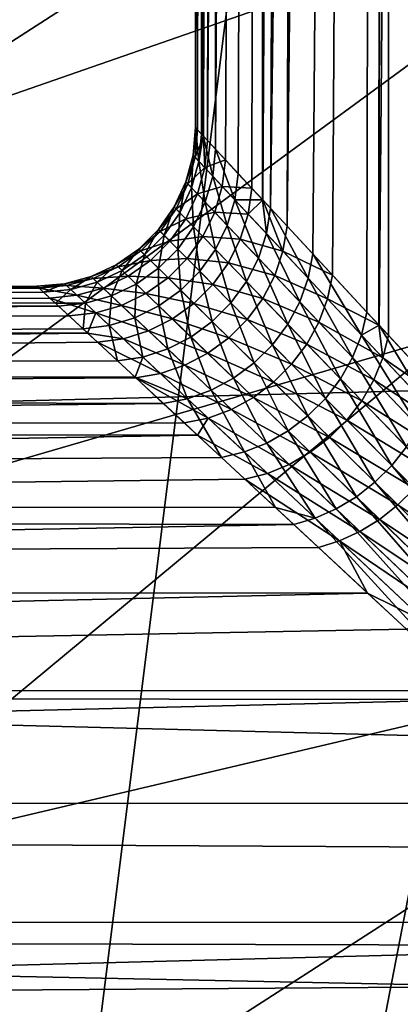
# Model space of a CAD drawing. Extents: x -135 to 135, y -147 to 35.
# Drawn here: x -107 to -106, y 4 to 7 of the extents above; entities that cross this region are included whole.
import ezdxf

# ---------------------------------------------------------------- set-up
doc = ezdxf.new("R2010")
doc.units = 0
for name, color, linetype in [('L10', 7, 'CONTINUOUS'), ('L2', 7, 'CONTINUOUS'), ('L4', 7, 'CONTINUOUS')]:
    doc.layers.add(name, color=color, linetype=linetype)

msp = doc.modelspace()

# ---------------------------------------------------------------- linework, layer by layer
at = {"layer": 'L10', "color": 7}
for points in [[(-127.5, 0, 9), (-97.87767, 27.41798, 9), (-100.7081, 27.49088, 9)], [(-100.7081, 27.49088, 9), (-103.531, 27.27237, 9), (-127.5, 0, 9)], [(-127.5, 0, 9), (-95.06978, 27.05444, 9), (-97.87767, 27.41798, 9)], [(-127.5, 0, 9), (-103.531, 27.27237, 9), (-109.0349, 25.97345, 9)], [(-89.63998, 25.47391, 9), (-95.06978, 27.05444, 9), (-127.5, 0, 9)], [(-127.5, 0, 9), (-87.07564, 24.27367, 9), (-89.63998, 25.47391, 9)], [(-127.5, 0, 9), (-84.6483, 22.81612, 9), (-87.07564, 24.27367, 9)], [(-80.30581, 19.19346, 9), (-84.6483, 22.81612, 9), (-127.5, 0, 9)], [(-127.5, 0, 9), (-78.4367, 17.06676, 9), (-80.30581, 19.19346, 9)], [(-127.5, 0, 9), (-76.79617, 14.75915, 9), (-78.4367, 17.06676, 9)], [(-75.4016, 12.29508, 9), (-76.79617, 14.75915, 9), (-127.5, 0, 9)], [(-75.4016, 12.29508, 9), (-127.5, 0, 9), (-74.26779, 9.700682, 9)], [(-74.26779, 9.700682, 9), (-127.5, 0, 9), (-72.53646, 1.415666, 9)], [(-126.1975, 8.363158), (-74.26779, 9.700682), (-73.40674, 7.003456)], [(-126.1975, 8.363158), (-73.40674, 7.003456), (-126.9185, 5.625182)], [(-126.9185, 5.625182), (-73.40674, 7.003456), (-72.82759, 4.231991)], [(-126.9185, 5.625182), (-72.82759, 4.231991), (-127.3542, 2.827578)]]:
    msp.add_3dface(points, dxfattribs=at)
at = {"layer": 'L2', "color": 254}
for points in [[(-106.4533, 34.25, 63.70075), (-106.4929, 6.992383, 63.94686), (-106.5, 34.25, 64.25)], [(-106.5, 34.25, 64.25), (-106.4929, 6.992383, 63.94686), (-106.4993, 6.999197, 64.34843)], [(-106.5, 34.25, 64.25), (-106.4993, 6.999197, 64.34843), (-106.4533, 34.25, 64.79925)], [(-106.4533, 34.25, 64.79925), (-106.4993, 6.999197, 64.34843), (-106.4806, 6.9791, 64.75191)], [(-106.4533, 34.25, 63.70075), (-106.4736, 6.971624, 63.69899), (-106.4929, 6.992383, 63.94686)], [(-106.4533, 34.25, 64.79925), (-106.4806, 6.9791, 64.75191), (-106.4752, 6.973316, 64.80109)], [(-106.4533, 34.25, 64.79925), (-106.4752, 6.973316, 64.80109), (-106.4065, 34.25, 65.34851)], [(-106.4065, 34.25, 65.34851), (-106.4752, 6.973316, 64.80109), (-106.4361, 6.93124, 65.15882)], [(-106.4065, 34.25, 63.15149), (-106.4617, 6.958783, 63.54567), (-106.4736, 6.971624, 63.69899)], [(-106.4065, 34.25, 63.15149), (-106.4736, 6.971624, 63.69899), (-106.4533, 34.25, 63.70075)], [(-106.4051, 6.897815, 63.14342), (-106.4617, 6.958783, 63.54567), (-106.2676, 34.25, 62.61805)], [(-106.2676, 34.25, 62.61805), (-106.4617, 6.958783, 63.54567), (-106.4065, 34.25, 63.15149)], [(-106.4065, 34.25, 65.34851), (-106.4361, 6.93124, 65.15882), (-106.2676, 34.25, 65.88196)], [(-106.2676, 34.25, 65.88196), (-106.4361, 6.93124, 65.15882), (-106.3644, 6.854002, 65.57062)], [(-106.2676, 34.25, 62.61805), (-106.3219, 6.808187, 62.7388), (-106.4051, 6.897815, 63.14342)], [(-106.2676, 34.25, 65.88196), (-106.3644, 6.854002, 65.57062), (-106.2877, 6.771395, 65.88724)], [(-106.2676, 34.25, 62.61805), (-106.2874, 6.771078, 62.61292), (-106.3219, 6.808187, 62.7388)], [(-106.2676, 34.25, 65.88196), (-106.2877, 6.771395, 65.88724), (-106.1287, 34.25, 66.41541)], [(-106.1287, 34.25, 66.41541), (-106.2877, 6.771395, 65.88724), (-106.2632, 6.744954, 65.98859)], [(-106.1287, 34.25, 62.08459), (-106.2102, 6.68789, 62.33072), (-106.2874, 6.771078, 62.61292)], [(-106.1287, 34.25, 62.08459), (-106.2874, 6.771078, 62.61292), (-106.2676, 34.25, 62.61805)], [(-106.1287, 34.25, 66.41541), (-106.2632, 6.744954, 65.98859), (-105.9017, 34.25, 66.91771)], [(-105.9017, 34.25, 66.91771), (-106.2632, 6.744954, 65.98859), (-106.1293, 6.600786, 66.41372)], [(-105.9017, 34.25, 61.58229), (-106.2102, 6.68789, 62.33072), (-106.1287, 34.25, 62.08459)], [(-105.9017, 34.25, 61.58229), (-106.0674, 6.534166, 61.91844), (-106.2102, 6.68789, 62.33072)], [(-106.1293, 6.600786, 66.41372), (-105.9589, 6.417246, 66.84651), (-105.9017, 34.25, 66.91771)], [(-105.9017, 34.25, 61.58229), (-105.9209, 6.376368, 61.57352), (-106.0674, 6.534166, 61.91844)], [(-105.9017, 34.25, 66.91771), (-105.9589, 6.417246, 66.84651), (-105.9205, 6.375956, 66.92618)], [(-105.8904, 6.343491, 61.50166), (-105.9209, 6.376368, 61.57352), (-105.9017, 34.25, 61.58229)], [(-105.9017, 34.25, 66.91771), (-105.9205, 6.375956, 66.92618), (-105.6746, 34.25, 67.42002)], [(-105.6746, 34.25, 67.42002), (-105.9205, 6.375956, 66.92618), (-105.747, 6.189114, 67.28671)], [(-105.6746, 34.25, 61.07998), (-105.4167, 5.833364, 60.65703), (-105.9017, 34.25, 61.58229)], [(-105.9017, 34.25, 61.58229), (-105.4167, 5.833364, 60.65703), (-105.675, 6.111569, 61.08076)], [(-105.9017, 34.25, 61.58229), (-105.675, 6.111569, 61.08076), (-105.8904, 6.343491, 61.50166)], [(-106.4886, 6.892859, 64.74585), (-106.4993, 6.999197, 64.34843), (-106.5069, 6.912396, 64.34723)], [(-106.5069, 6.912396, 64.34723), (-106.4993, 6.999197, 64.34843), (-106.4929, 6.992383, 63.94686)], [(-106.5069, 6.912396, 64.34723), (-106.4929, 6.992383, 63.94686), (-106.5007, 6.905772, 63.95054)], [(-106.5007, 6.905772, 63.95054), (-106.4929, 6.992383, 63.94686), (-106.4736, 6.971624, 63.69899)], [(-106.4886, 6.892859, 64.74585), (-106.4806, 6.9791, 64.75191), (-106.4993, 6.999197, 64.34843)], [(-106.5007, 6.905772, 63.95054), (-106.4736, 6.971624, 63.69899), (-106.4702, 6.873103, 63.55409)], [(-106.4752, 6.973316, 64.80109), (-106.4806, 6.9791, 64.75191), (-106.4886, 6.892859, 64.74585)], [(-106.4451, 6.846312, 65.1481), (-106.4752, 6.973316, 64.80109), (-106.4886, 6.892859, 64.74585)], [(-106.4451, 6.846312, 65.1481), (-106.4361, 6.93124, 65.15882), (-106.4752, 6.973316, 64.80109)], [(-106.4736, 6.971624, 63.69899), (-106.4617, 6.958783, 63.54567), (-106.4702, 6.873103, 63.55409)], [(-106.4702, 6.873103, 63.55409), (-106.4617, 6.958783, 63.54567), (-106.4051, 6.897815, 63.14342)], [(-106.3749, 6.771131, 65.55559), (-106.4361, 6.93124, 65.15882), (-106.4451, 6.846312, 65.1481)], [(-106.3749, 6.771131, 65.55559), (-106.3644, 6.854002, 65.57062), (-106.4361, 6.93124, 65.15882)], [(-106.5114, 6.809218, 64.74114), (-106.5069, 6.912396, 64.34723), (-106.5294, 6.828231, 64.3463)], [(-106.5294, 6.828231, 64.3463), (-106.5069, 6.912396, 64.34723), (-106.5007, 6.905772, 63.95054)], [(-106.5294, 6.828231, 64.3463), (-106.5007, 6.905772, 63.95054), (-106.5233, 6.821786, 63.9534)], [(-106.5233, 6.821786, 63.9534), (-106.5007, 6.905772, 63.95054), (-106.4702, 6.873103, 63.55409)], [(-106.5114, 6.809218, 64.74114), (-106.4886, 6.892859, 64.74585), (-106.5069, 6.912396, 64.34723)], [(-106.4702, 6.873103, 63.55409), (-106.4051, 6.897815, 63.14342), (-106.4148, 6.813786, 63.15627)], [(-106.4148, 6.813786, 63.15627), (-106.4051, 6.897815, 63.14342), (-106.3219, 6.808187, 62.7388)], [(-106.5233, 6.821786, 63.9534), (-106.4702, 6.873103, 63.55409), (-106.4932, 6.789988, 63.56063)], [(-106.4686, 6.763901, 65.13976), (-106.4886, 6.892859, 64.74585), (-106.5114, 6.809218, 64.74114)], [(-106.4932, 6.789988, 63.56063), (-106.4702, 6.873103, 63.55409), (-106.4148, 6.813786, 63.15627)], [(-106.4686, 6.763901, 65.13976), (-106.4451, 6.846312, 65.1481), (-106.4886, 6.892859, 64.74585)], [(-106.3992, 6.690647, 65.54393), (-106.4451, 6.846312, 65.1481), (-106.4686, 6.763901, 65.13976)], [(-106.3992, 6.690647, 65.54393), (-106.3749, 6.771131, 65.55559), (-106.4451, 6.846312, 65.1481)], [(-106.2877, 6.771395, 65.88724), (-106.3644, 6.854002, 65.57062), (-106.3749, 6.771131, 65.55559)], [(-106.5484, 6.730701, 64.73792), (-106.5294, 6.828231, 64.3463), (-106.5663, 6.749259, 64.34567)], [(-106.5663, 6.749259, 64.34567), (-106.5294, 6.828231, 64.3463), (-106.5233, 6.821786, 63.9534)], [(-106.5663, 6.749259, 64.34567), (-106.5233, 6.821786, 63.9534), (-106.5602, 6.742968, 63.95536)], [(-106.5602, 6.742968, 63.95536), (-106.5233, 6.821786, 63.9534), (-106.4932, 6.789988, 63.56063)], [(-106.5484, 6.730701, 64.73792), (-106.5114, 6.809218, 64.74114), (-106.5294, 6.828231, 64.3463)], [(-106.5057, 6.686448, 65.13407), (-106.5114, 6.809218, 64.74114), (-106.5484, 6.730701, 64.73792)], [(-106.5057, 6.686448, 65.13407), (-106.4686, 6.763901, 65.13976), (-106.5114, 6.809218, 64.74114)], [(-106.4932, 6.789988, 63.56063), (-106.4148, 6.813786, 63.15627), (-106.4385, 6.732217, 63.16625)], [(-106.4385, 6.732217, 63.16625), (-106.4148, 6.813786, 63.15627), (-106.3332, 6.726502, 62.75562)], [(-106.4148, 6.813786, 63.15627), (-106.3219, 6.808187, 62.7388), (-106.3332, 6.726502, 62.75562)], [(-106.3332, 6.726502, 62.75562), (-106.3219, 6.808187, 62.7388), (-106.2874, 6.771078, 62.61292)], [(-106.5602, 6.742968, 63.95536), (-106.4932, 6.789988, 63.56063), (-106.5302, 6.711925, 63.56511)], [(-106.5302, 6.711925, 63.56511), (-106.4932, 6.789988, 63.56063), (-106.4385, 6.732217, 63.16625)], [(-106.5602, 6.742968, 63.95536), (-106.6163, 6.677879, 64.34534), (-106.5663, 6.749259, 64.34567)], [(-106.5663, 6.749259, 64.34567), (-106.6163, 6.677879, 64.34534), (-106.5983, 6.659673, 64.73628)], [(-106.5602, 6.742968, 63.95536), (-106.6102, 6.671709, 63.95636), (-106.6163, 6.677879, 64.34534)], [(-106.5302, 6.711925, 63.56511), (-106.6102, 6.671709, 63.95636), (-106.5602, 6.742968, 63.95536)], [(-106.5663, 6.749259, 64.34567), (-106.5983, 6.659673, 64.73628), (-106.5484, 6.730701, 64.73792)], [(-106.4366, 6.614871, 65.53596), (-106.4686, 6.763901, 65.13976), (-106.5057, 6.686448, 65.13407)], [(-106.4366, 6.614871, 65.53596), (-106.3992, 6.690647, 65.54393), (-106.4686, 6.763901, 65.13976)], [(-106.301, 6.586995, 65.95523), (-106.3749, 6.771131, 65.55559), (-106.3992, 6.690647, 65.54393)], [(-106.2756, 6.664866, 65.96979), (-106.2877, 6.771395, 65.88724), (-106.3749, 6.771131, 65.55559)], [(-106.301, 6.586995, 65.95523), (-106.2756, 6.664866, 65.96979), (-106.3749, 6.771131, 65.55559)], [(-106.3332, 6.726502, 62.75562), (-106.2874, 6.771078, 62.61292), (-106.2235, 6.609204, 62.35092)], [(-106.2756, 6.664866, 65.96979), (-106.2632, 6.744954, 65.98859), (-106.2877, 6.771395, 65.88724)], [(-106.2874, 6.771078, 62.61292), (-106.2102, 6.68789, 62.33072), (-106.2235, 6.609204, 62.35092)], [(-106.144, 6.524176, 66.39186), (-106.2632, 6.744954, 65.98859), (-106.2756, 6.664866, 65.96979)], [(-106.144, 6.524176, 66.39186), (-106.1293, 6.600786, 66.41372), (-106.2632, 6.744954, 65.98859)], [(-106.5302, 6.711925, 63.56511), (-106.5801, 6.641252, 63.56738), (-106.6102, 6.671709, 63.95636)], [(-106.5484, 6.730701, 64.73792), (-106.5983, 6.659673, 64.73628), (-106.5554, 6.61625, 65.13118)], [(-106.4758, 6.655497, 63.17307), (-106.5801, 6.641252, 63.56738), (-106.5302, 6.711925, 63.56511)], [(-106.5484, 6.730701, 64.73792), (-106.5554, 6.61625, 65.13118), (-106.5057, 6.686448, 65.13407)], [(-106.5302, 6.711925, 63.56511), (-106.4385, 6.732217, 63.16625), (-106.4758, 6.655497, 63.17307)], [(-106.4758, 6.655497, 63.17307), (-106.4385, 6.732217, 63.16625), (-106.358, 6.647131, 62.76868)], [(-106.4385, 6.732217, 63.16625), (-106.3332, 6.726502, 62.75562), (-106.358, 6.647131, 62.76868)], [(-106.358, 6.647131, 62.76868), (-106.3332, 6.726502, 62.75562), (-106.2235, 6.609204, 62.35092)], [(-106.5057, 6.686448, 65.13407), (-106.5554, 6.61625, 65.13118), (-106.486, 6.545984, 65.53192)], [(-106.5057, 6.686448, 65.13407), (-106.486, 6.545984, 65.53192), (-106.4366, 6.614871, 65.53596)], [(-106.3386, 6.513496, 65.94529), (-106.3992, 6.690647, 65.54393), (-106.4366, 6.614871, 65.53596)], [(-106.3386, 6.513496, 65.94529), (-106.301, 6.586995, 65.95523), (-106.3992, 6.690647, 65.54393)], [(-106.2235, 6.609204, 62.35092), (-106.2102, 6.68789, 62.33072), (-106.0674, 6.534166, 61.91844)], [(-106.6597, 6.598278, 64.73628), (-106.6163, 6.677879, 64.34534), (-106.6779, 6.61626, 64.34534)], [(-106.6779, 6.61626, 64.34534), (-106.6163, 6.677879, 64.34534), (-106.6102, 6.671709, 63.95636)], [(-106.6779, 6.61626, 64.34534), (-106.6102, 6.671709, 63.95636), (-106.6717, 6.610165, 63.95636)], [(-106.6717, 6.610165, 63.95636), (-106.6102, 6.671709, 63.95636), (-106.5801, 6.641252, 63.56738)], [(-106.6597, 6.598278, 64.73628), (-106.5983, 6.659673, 64.73628), (-106.6163, 6.677879, 64.34534)], [(-106.6163, 6.555387, 65.13118), (-106.5983, 6.659673, 64.73628), (-106.6597, 6.598278, 64.73628)], [(-106.6163, 6.555387, 65.13118), (-106.5554, 6.61625, 65.13118), (-106.5983, 6.659673, 64.73628)], [(-106.4758, 6.655497, 63.17307), (-106.5254, 6.58587, 63.17654), (-106.5801, 6.641252, 63.56738)], [(-106.3955, 6.572324, 62.77759), (-106.5254, 6.58587, 63.17654), (-106.4758, 6.655497, 63.17307)], [(-106.4758, 6.655497, 63.17307), (-106.358, 6.647131, 62.76868), (-106.3955, 6.572324, 62.77759)], [(-106.1706, 6.449577, 66.37494), (-106.2756, 6.664866, 65.96979), (-106.301, 6.586995, 65.95523)], [(-106.1706, 6.449577, 66.37494), (-106.144, 6.524176, 66.39186), (-106.2756, 6.664866, 65.96979)], [(-106.6717, 6.610165, 63.95636), (-106.5801, 6.641252, 63.56738), (-106.6412, 6.580082, 63.56738)], [(-106.6412, 6.580082, 63.56738), (-106.5801, 6.641252, 63.56738), (-106.5254, 6.58587, 63.17654)], [(-106.3955, 6.572324, 62.77759), (-106.358, 6.647131, 62.76868), (-106.2494, 6.532652, 62.36657)], [(-106.358, 6.647131, 62.76868), (-106.2235, 6.609204, 62.35092), (-106.2494, 6.532652, 62.36657)], [(-106.7307, 6.548367, 64.73792), (-106.6779, 6.61626, 64.34534), (-106.7493, 6.566273, 64.34567)], [(-106.7493, 6.566273, 64.34567), (-106.6779, 6.61626, 64.34534), (-106.6717, 6.610165, 63.95636)], [(-106.7493, 6.566273, 64.34567), (-106.6717, 6.610165, 63.95636), (-106.743, 6.560203, 63.95536)], [(-106.743, 6.560203, 63.95536), (-106.6717, 6.610165, 63.95636), (-106.6412, 6.580082, 63.56738)], [(-106.7307, 6.548367, 64.73792), (-106.6597, 6.598278, 64.73628), (-106.6779, 6.61626, 64.34534)], [(-106.6865, 6.505662, 65.13407), (-106.6597, 6.598278, 64.73628), (-106.7307, 6.548367, 64.73792)], [(-106.6865, 6.505662, 65.13407), (-106.6163, 6.555387, 65.13118), (-106.6597, 6.598278, 64.73628)], [(-106.6412, 6.580082, 63.56738), (-106.5254, 6.58587, 63.17654), (-106.5859, 6.525376, 63.17654)], [(-106.546, 6.485971, 65.53192), (-106.5554, 6.61625, 65.13118), (-106.6163, 6.555387, 65.13118)], [(-106.5859, 6.525376, 63.17654), (-106.5254, 6.58587, 63.17654), (-106.4447, 6.504199, 62.78211)], [(-106.546, 6.485971, 65.53192), (-106.486, 6.545984, 65.53192), (-106.5554, 6.61625, 65.13118)], [(-106.3955, 6.572324, 62.77759), (-106.4447, 6.504199, 62.78211), (-106.5254, 6.58587, 63.17654)], [(-106.4366, 6.614871, 65.53596), (-106.486, 6.545984, 65.53192), (-106.3876, 6.446405, 65.94025)], [(-106.4366, 6.614871, 65.53596), (-106.3876, 6.446405, 65.94025), (-106.3386, 6.513496, 65.94529)], [(-106.2086, 6.378948, 66.3634), (-106.301, 6.586995, 65.95523), (-106.3386, 6.513496, 65.94529)], [(-106.2086, 6.378948, 66.3634), (-106.1706, 6.449577, 66.37494), (-106.301, 6.586995, 65.95523)], [(-106.2494, 6.532652, 62.36657), (-106.2235, 6.609204, 62.35092), (-106.0831, 6.459093, 61.94128)], [(-106.2235, 6.609204, 62.35092), (-106.0674, 6.534166, 61.91844), (-106.0831, 6.459093, 61.94128)], [(-105.9761, 6.344771, 66.82242), (-106.1293, 6.600786, 66.41372), (-106.144, 6.524176, 66.39186)], [(-105.9761, 6.344771, 66.82242), (-105.9589, 6.417246, 66.84651), (-106.1293, 6.600786, 66.41372)], [(-106.743, 6.560203, 63.95536), (-106.8282, 6.529436, 64.3463), (-106.7493, 6.566273, 64.34567)], [(-106.7493, 6.566273, 64.34567), (-106.8282, 6.529436, 64.3463), (-106.8092, 6.511444, 64.74114)], [(-106.743, 6.560203, 63.95536), (-106.8218, 6.523337, 63.9534), (-106.8282, 6.529436, 64.3463)], [(-106.7119, 6.530249, 63.56511), (-106.8218, 6.523337, 63.9534), (-106.743, 6.560203, 63.95536)], [(-106.7493, 6.566273, 64.34567), (-106.8092, 6.511444, 64.74114), (-106.7307, 6.548367, 64.73792)], [(-106.743, 6.560203, 63.95536), (-106.6412, 6.580082, 63.56738), (-106.7119, 6.530249, 63.56511)], [(-106.7119, 6.530249, 63.56511), (-106.6412, 6.580082, 63.56738), (-106.5859, 6.525376, 63.17654)], [(-106.6149, 6.436563, 65.53596), (-106.6163, 6.555387, 65.13118), (-106.6865, 6.505662, 65.13407)], [(-106.6149, 6.436563, 65.53596), (-106.546, 6.485971, 65.53192), (-106.6163, 6.555387, 65.13118)], [(-106.2872, 6.460308, 62.37724), (-106.4447, 6.504199, 62.78211), (-106.3955, 6.572324, 62.77759)], [(-106.3955, 6.572324, 62.77759), (-106.2494, 6.532652, 62.36657), (-106.2872, 6.460308, 62.37724)], [(-106.8929, 6.488624, 64.74585), (-106.8282, 6.529436, 64.3463), (-106.9124, 6.506868, 64.34723)], [(-106.9124, 6.506868, 64.34723), (-106.8282, 6.529436, 64.3463), (-106.8218, 6.523337, 63.9534)], [(-106.8929, 6.488624, 64.74585), (-106.8092, 6.511444, 64.74114), (-106.8282, 6.529436, 64.3463)], [(-106.7119, 6.530249, 63.56511), (-106.79, 6.493243, 63.56063), (-106.8218, 6.523337, 63.9534)], [(-106.7307, 6.548367, 64.73792), (-106.8092, 6.511444, 64.74114), (-106.7639, 6.468549, 65.13976)], [(-106.6555, 6.475786, 63.17307), (-106.79, 6.493243, 63.56063), (-106.7119, 6.530249, 63.56511)], [(-106.7307, 6.548367, 64.73792), (-106.7639, 6.468549, 65.13976), (-106.6865, 6.505662, 65.13407)], [(-106.7119, 6.530249, 63.56511), (-106.5859, 6.525376, 63.17654), (-106.6555, 6.475786, 63.17307)], [(-106.6555, 6.475786, 63.17307), (-106.5859, 6.525376, 63.17654), (-106.5042, 6.444687, 62.78211)], [(-106.5859, 6.525376, 63.17654), (-106.4447, 6.504199, 62.78211), (-106.5042, 6.444687, 62.78211)], [(-106.4464, 6.38758, 65.94025), (-106.486, 6.545984, 65.53192), (-106.546, 6.485971, 65.53192)], [(-106.4464, 6.38758, 65.94025), (-106.3876, 6.446405, 65.94025), (-106.486, 6.545984, 65.53192)], [(-106.2872, 6.460308, 62.37724), (-106.2494, 6.532652, 62.36657), (-106.1103, 6.385943, 61.95894)], [(-106.2494, 6.532652, 62.36657), (-106.0831, 6.459093, 61.94128), (-106.1103, 6.385943, 61.95894)], [(-106.0041, 6.274073, 66.80381), (-106.144, 6.524176, 66.39186), (-106.1706, 6.449577, 66.37494)], [(-106.0041, 6.274073, 66.80381), (-105.9761, 6.344771, 66.82242), (-106.144, 6.524176, 66.39186)], [(-106.0831, 6.459093, 61.94128), (-106.0674, 6.534166, 61.91844), (-105.9209, 6.376368, 61.57352)], [(-106.9928, 6.493357, 63.97414), (-134.25, 6.494144, 63.97413), (-106.9992, 6.499255, 64.34843)], [(-106.9992, 6.499255, 64.34843), (-134.25, 6.494144, 63.97413), (-134.25, 6.447353, 65.07561)], [(-106.9992, 6.499255, 64.34843), (-134.25, 6.447353, 65.07561), (-106.9791, 6.480593, 64.75191)], [(-106.9928, 6.493357, 63.97414), (-134.25, 6.354109, 62.88058), (-134.25, 6.494144, 63.97413)], [(-106.9924, 6.492927, 63.94686), (-134.25, 6.354109, 62.88058), (-106.9928, 6.493357, 63.97414)], [(-134.25, 6.354109, 62.88058), (-106.9924, 6.492927, 63.94686), (-106.9588, 6.461727, 63.54567)], [(-106.9124, 6.506868, 64.34723), (-106.9928, 6.493357, 63.97414), (-106.9992, 6.499255, 64.34843)], [(-106.9124, 6.506868, 64.34723), (-106.9992, 6.499255, 64.34843), (-106.9791, 6.480593, 64.75191)], [(-106.9058, 6.500683, 63.95054), (-106.9928, 6.493357, 63.97414), (-106.9124, 6.506868, 64.34723)], [(-106.9058, 6.500683, 63.95054), (-106.9924, 6.492927, 63.94686), (-106.9928, 6.493357, 63.97414)], [(-106.8731, 6.470173, 63.55409), (-106.9924, 6.492927, 63.94686), (-106.9058, 6.500683, 63.95054)], [(-106.8731, 6.470173, 63.55409), (-106.9588, 6.461727, 63.54567), (-106.9924, 6.492927, 63.94686)], [(-106.9124, 6.506868, 64.34723), (-106.9791, 6.480593, 64.75191), (-106.8929, 6.488624, 64.74585)], [(-106.9124, 6.506868, 64.34723), (-106.8218, 6.523337, 63.9534), (-106.9058, 6.500683, 63.95054)], [(-106.9058, 6.500683, 63.95054), (-106.8218, 6.523337, 63.9534), (-106.79, 6.493243, 63.56063)], [(-106.9058, 6.500683, 63.95054), (-106.79, 6.493243, 63.56063), (-106.8731, 6.470173, 63.55409)], [(-106.8463, 6.445148, 65.1481), (-106.8092, 6.511444, 64.74114), (-106.8929, 6.488624, 64.74585)], [(-106.8731, 6.470173, 63.55409), (-106.79, 6.493243, 63.56063), (-106.7322, 6.438551, 63.16625)], [(-106.8463, 6.445148, 65.1481), (-106.7639, 6.468549, 65.13976), (-106.8092, 6.511444, 64.74114)], [(-106.6555, 6.475786, 63.17307), (-106.7322, 6.438551, 63.16625), (-106.79, 6.493243, 63.56063)], [(-106.6865, 6.505662, 65.13407), (-106.7639, 6.468549, 65.13976), (-106.6906, 6.399181, 65.54393)], [(-106.6865, 6.505662, 65.13407), (-106.6906, 6.399181, 65.54393), (-106.6149, 6.436563, 65.53596)], [(-106.5042, 6.444687, 62.78211), (-106.4447, 6.504199, 62.78211), (-106.3359, 6.394133, 62.38265)], [(-106.2872, 6.460308, 62.37724), (-106.3359, 6.394133, 62.38265), (-106.4447, 6.504199, 62.78211)], [(-106.3386, 6.513496, 65.94529), (-106.3876, 6.446405, 65.94025), (-106.2569, 6.314142, 66.35756)], [(-106.3386, 6.513496, 65.94529), (-106.2569, 6.314142, 66.35756), (-106.2086, 6.378948, 66.3634)], [(-134.25, 6.447353, 65.07561), (-106.9411, 6.445264, 65.07539), (-106.9791, 6.480593, 64.75191)], [(-106.9588, 6.461727, 63.54567), (-106.8978, 6.405113, 63.14342), (-134.25, 6.354109, 62.88058)], [(-106.8929, 6.488624, 64.74585), (-106.9791, 6.480593, 64.75191), (-106.9411, 6.445264, 65.07539)], [(-106.8138, 6.414761, 63.15627), (-106.9588, 6.461727, 63.54567), (-106.8731, 6.470173, 63.55409)], [(-106.8138, 6.414761, 63.15627), (-106.8978, 6.405113, 63.14342), (-106.9588, 6.461727, 63.54567)], [(-106.8929, 6.488624, 64.74585), (-106.9411, 6.445264, 65.07539), (-106.8463, 6.445148, 65.1481)], [(-106.8731, 6.470173, 63.55409), (-106.7322, 6.438551, 63.16625), (-106.8138, 6.414761, 63.15627)], [(-106.7711, 6.374904, 65.55559), (-106.7639, 6.468549, 65.13976), (-106.8463, 6.445148, 65.1481)], [(-106.7711, 6.374904, 65.55559), (-106.6906, 6.399181, 65.54393), (-106.7639, 6.468549, 65.13976)], [(-106.5723, 6.395475, 62.77759), (-106.7322, 6.438551, 63.16625), (-106.6555, 6.475786, 63.17307)], [(-106.6555, 6.475786, 63.17307), (-106.5042, 6.444687, 62.78211), (-106.5723, 6.395475, 62.77759)], [(-106.5135, 6.338647, 65.94529), (-106.546, 6.485971, 65.53192), (-106.6149, 6.436563, 65.53596)], [(-106.5135, 6.338647, 65.94529), (-106.4464, 6.38758, 65.94025), (-106.546, 6.485971, 65.53192)], [(-134.25, 6.215084, 66.15335), (-106.9312, 6.436151, 65.15882), (-134.25, 6.447353, 65.07561)], [(-134.25, 6.447353, 65.07561), (-106.9312, 6.436151, 65.15882), (-106.9411, 6.445264, 65.07539)], [(-134.25, 6.215084, 66.15335), (-106.854, 6.36443, 65.57062), (-106.9312, 6.436151, 65.15882)], [(-106.8463, 6.445148, 65.1481), (-106.9411, 6.445264, 65.07539), (-106.9312, 6.436151, 65.15882)], [(-106.8463, 6.445148, 65.1481), (-106.9312, 6.436151, 65.15882), (-106.854, 6.36443, 65.57062)], [(-106.8463, 6.445148, 65.1481), (-106.854, 6.36443, 65.57062), (-106.7711, 6.374904, 65.55559)], [(-106.8138, 6.414761, 63.15627), (-106.7322, 6.438551, 63.16625), (-106.6471, 6.357955, 62.76868)], [(-106.5723, 6.395475, 62.77759), (-106.6471, 6.357955, 62.76868), (-106.7322, 6.438551, 63.16625)], [(-106.6149, 6.436563, 65.53596), (-106.6906, 6.399181, 65.54393), (-106.587, 6.300963, 65.95523)], [(-106.6149, 6.436563, 65.53596), (-106.587, 6.300963, 65.95523), (-106.5135, 6.338647, 65.94529)], [(-106.5723, 6.395475, 62.77759), (-106.5042, 6.444687, 62.78211), (-106.3941, 6.335922, 62.38265)], [(-106.5042, 6.444687, 62.78211), (-106.3359, 6.394133, 62.38265), (-106.3941, 6.335922, 62.38265)], [(-106.3141, 6.25686, 66.35756), (-106.3876, 6.446405, 65.94025), (-106.4464, 6.38758, 65.94025)], [(-106.3141, 6.25686, 66.35756), (-106.2569, 6.314142, 66.35756), (-106.3876, 6.446405, 65.94025)], [(-106.1483, 6.316588, 61.97098), (-106.3359, 6.394133, 62.38265), (-106.2872, 6.460308, 62.37724)], [(-106.2872, 6.460308, 62.37724), (-106.1103, 6.385943, 61.95894), (-106.1483, 6.316588, 61.97098)], [(-106.0422, 6.206885, 66.79115), (-106.1706, 6.449577, 66.37494), (-106.2086, 6.378948, 66.3634)], [(-106.0422, 6.206885, 66.79115), (-106.0041, 6.274073, 66.80381), (-106.1706, 6.449577, 66.37494)], [(-106.1103, 6.385943, 61.95894), (-106.0831, 6.459093, 61.94128), (-105.9085, 6.272595, 61.52631)], [(-106.0831, 6.459093, 61.94128), (-105.9209, 6.376368, 61.57352), (-105.9085, 6.272595, 61.52631)], [(-134.25, 6.354109, 62.88058), (-106.8978, 6.405113, 63.14342), (-106.8397, 6.351176, 62.88119)], [(-106.8138, 6.414761, 63.15627), (-106.8397, 6.351176, 62.88119), (-106.8978, 6.405113, 63.14342)], [(-106.7265, 6.333192, 62.75562), (-106.8397, 6.351176, 62.88119), (-106.8138, 6.414761, 63.15627)], [(-106.8138, 6.414761, 63.15627), (-106.6471, 6.357955, 62.76868), (-106.7265, 6.333192, 62.75562)], [(-105.9205, 6.375956, 66.92618), (-105.9589, 6.417246, 66.84651), (-105.9761, 6.344771, 66.82242)], [(-106.7711, 6.374904, 65.55559), (-106.854, 6.36443, 65.57062), (-106.745, 6.263172, 65.98859)], [(-106.6649, 6.27557, 65.96979), (-106.6906, 6.399181, 65.54393), (-106.7711, 6.374904, 65.55559)], [(-106.7711, 6.374904, 65.55559), (-106.745, 6.263172, 65.98859), (-106.6649, 6.27557, 65.96979)], [(-106.6649, 6.27557, 65.96979), (-106.587, 6.300963, 65.95523), (-106.6906, 6.399181, 65.54393)], [(-106.4603, 6.287252, 62.37724), (-106.6471, 6.357955, 62.76868), (-106.5723, 6.395475, 62.77759)], [(-106.5723, 6.395475, 62.77759), (-106.3941, 6.335922, 62.38265), (-106.4603, 6.287252, 62.37724)], [(-106.379, 6.208606, 66.3634), (-106.4464, 6.38758, 65.94025), (-106.5135, 6.338647, 65.94529)], [(-106.379, 6.208606, 66.3634), (-106.3141, 6.25686, 66.35756), (-106.4464, 6.38758, 65.94025)], [(-106.3941, 6.335922, 62.38265), (-106.3359, 6.394133, 62.38265), (-106.1962, 6.252806, 61.97707)], [(-106.1483, 6.316588, 61.97098), (-106.1962, 6.252806, 61.97707), (-106.3359, 6.394133, 62.38265)], [(-106.2086, 6.378948, 66.3634), (-106.2569, 6.314142, 66.35756), (-106.0895, 6.144853, 66.78474)], [(-106.2086, 6.378948, 66.3634), (-106.0895, 6.144853, 66.78474), (-106.0422, 6.206885, 66.79115)], [(-106.1483, 6.316588, 61.97098), (-106.1103, 6.385943, 61.95894), (-105.9369, 6.203389, 61.54532)], [(-106.1103, 6.385943, 61.95894), (-105.9085, 6.272595, 61.52631), (-105.9369, 6.203389, 61.54532)], [(-105.7668, 6.12138, 67.26135), (-105.9205, 6.375956, 66.92618), (-105.9761, 6.344771, 66.82242)], [(-105.8904, 6.343491, 61.50166), (-105.9085, 6.272595, 61.52631), (-105.9209, 6.376368, 61.57352)], [(-105.7668, 6.12138, 67.26135), (-105.747, 6.189114, 67.28671), (-105.9205, 6.375956, 66.92618)], [(-106.745, 6.263172, 65.98859), (-106.854, 6.36443, 65.57062), (-134.25, 6.215084, 66.15335)], [(-134.25, 6.354109, 62.88058), (-106.8397, 6.351176, 62.88119), (-134.25, 6.031279, 61.82643)], [(-134.25, 6.031279, 61.82643), (-106.8397, 6.351176, 62.88119), (-106.8082, 6.321888, 62.7388)], [(-106.7265, 6.333192, 62.75562), (-106.8082, 6.321888, 62.7388), (-106.8397, 6.351176, 62.88119)], [(-106.7265, 6.333192, 62.75562), (-106.6471, 6.357955, 62.76868), (-106.5326, 6.249442, 62.36657)], [(-106.4603, 6.287252, 62.37724), (-106.5326, 6.249442, 62.36657), (-106.6471, 6.357955, 62.76868)], [(-106.5135, 6.338647, 65.94529), (-106.587, 6.300963, 65.95523), (-106.4496, 6.170646, 66.37494)], [(-106.5135, 6.338647, 65.94529), (-106.4496, 6.170646, 66.37494), (-106.379, 6.208606, 66.3634)], [(-105.796, 6.055169, 67.24183), (-105.9761, 6.344771, 66.82242), (-106.0041, 6.274073, 66.80381)], [(-105.796, 6.055169, 67.24183), (-105.7668, 6.12138, 67.26135), (-105.9761, 6.344771, 66.82242)], [(-105.675, 6.111569, 61.08076), (-105.9085, 6.272595, 61.52631), (-105.8904, 6.343491, 61.50166)], [(-134.25, 6.031279, 61.82643), (-106.8082, 6.321888, 62.7388), (-106.6879, 6.210183, 62.33072)], [(-106.6092, 6.223518, 62.35092), (-106.8082, 6.321888, 62.7388), (-106.7265, 6.333192, 62.75562)], [(-106.6092, 6.223518, 62.35092), (-106.6879, 6.210183, 62.33072), (-106.8082, 6.321888, 62.7388)], [(-106.7265, 6.333192, 62.75562), (-106.5326, 6.249442, 62.36657), (-106.6092, 6.223518, 62.35092)], [(-106.4603, 6.287252, 62.37724), (-106.3941, 6.335922, 62.38265), (-106.2528, 6.196228, 61.97707)], [(-106.3941, 6.335922, 62.38265), (-106.1962, 6.252806, 61.97707), (-106.2528, 6.196228, 61.97707)], [(-106.1449, 6.089499, 66.78474), (-106.2569, 6.314142, 66.35756), (-106.3141, 6.25686, 66.35756)], [(-106.1449, 6.089499, 66.78474), (-106.0895, 6.144853, 66.78474), (-106.2569, 6.314142, 66.35756)], [(-105.975, 6.137523, 61.55826), (-106.1962, 6.252806, 61.97707), (-106.1483, 6.316588, 61.97098)], [(-106.1483, 6.316588, 61.97098), (-105.9369, 6.203389, 61.54532), (-105.975, 6.137523, 61.55826)], [(-106.6649, 6.27557, 65.96979), (-106.745, 6.263172, 65.98859), (-106.6894, 6.211631, 66.15226)], [(-106.6649, 6.27557, 65.96979), (-106.6894, 6.211631, 66.15226), (-106.5242, 6.143978, 66.39186)], [(-106.5242, 6.143978, 66.39186), (-106.587, 6.300963, 65.95523), (-106.6649, 6.27557, 65.96979)], [(-106.5242, 6.143978, 66.39186), (-106.4496, 6.170646, 66.37494), (-106.587, 6.300963, 65.95523)], [(-106.3166, 6.148304, 61.97098), (-106.5326, 6.249442, 62.36657), (-106.4603, 6.287252, 62.37724)], [(-106.4603, 6.287252, 62.37724), (-106.2528, 6.196228, 61.97707), (-106.3166, 6.148304, 61.97098)], [(-134.25, 6.215084, 66.15335), (-106.6894, 6.211631, 66.15226), (-106.745, 6.263172, 65.98859)], [(-106.6092, 6.223518, 62.35092), (-106.5326, 6.249442, 62.36657), (-106.3859, 6.110262, 61.95894)], [(-106.3166, 6.148304, 61.97098), (-106.3859, 6.110262, 61.95894), (-106.5326, 6.249442, 62.36657)], [(-106.2069, 6.042178, 66.79115), (-106.3141, 6.25686, 66.35756), (-106.379, 6.208606, 66.3634)], [(-106.2069, 6.042178, 66.79115), (-106.1449, 6.089499, 66.78474), (-106.3141, 6.25686, 66.35756)], [(-106.2528, 6.196228, 61.97707), (-106.1962, 6.252806, 61.97707), (-106.022, 6.076568, 61.56481)], [(-105.975, 6.137523, 61.55826), (-106.022, 6.076568, 61.56481), (-106.1962, 6.252806, 61.97707)], [(-105.8341, 5.99197, 67.22856), (-106.0041, 6.274073, 66.80381), (-106.0422, 6.206885, 66.79115)], [(-105.8341, 5.99197, 67.22856), (-105.796, 6.055169, 67.24183), (-106.0041, 6.274073, 66.80381)], [(-105.9369, 6.203389, 61.54532), (-105.9085, 6.272595, 61.52631), (-105.6955, 6.045358, 61.10629)], [(-105.675, 6.111569, 61.08076), (-105.6955, 6.045358, 61.10629), (-105.9085, 6.272595, 61.52631)], [(-106.6894, 6.211631, 66.15226), (-134.25, 6.215084, 66.15335), (-106.6008, 6.129301, 66.41372)], [(-106.6008, 6.129301, 66.41372), (-134.25, 6.215084, 66.15335), (-134.25, 5.804018, 67.17633)], [(-106.4591, 6.083075, 61.94128), (-106.6879, 6.210183, 62.33072), (-106.6092, 6.223518, 62.35092)], [(-106.6092, 6.223518, 62.35092), (-106.3859, 6.110262, 61.95894), (-106.4591, 6.083075, 61.94128)], [(-106.6879, 6.210183, 62.33072), (-106.5342, 6.067439, 61.91844), (-134.25, 6.031279, 61.82643)], [(-106.5242, 6.143978, 66.39186), (-106.6894, 6.211631, 66.15226), (-106.6008, 6.129301, 66.41372)], [(-106.4591, 6.083075, 61.94128), (-106.5342, 6.067439, 61.91844), (-106.6879, 6.210183, 62.33072)], [(-106.379, 6.208606, 66.3634), (-106.4496, 6.170646, 66.37494), (-106.2741, 6.004052, 66.80381)], [(-106.379, 6.208606, 66.3634), (-106.2741, 6.004052, 66.80381), (-106.2069, 6.042178, 66.79115)], [(-106.3166, 6.148304, 61.97098), (-106.2528, 6.196228, 61.97707), (-106.0766, 6.021976, 61.56481)], [(-106.2528, 6.196228, 61.97707), (-106.022, 6.076568, 61.56481), (-106.0766, 6.021976, 61.56481)], [(-106.0422, 6.206885, 66.79115), (-106.0895, 6.144853, 66.78474), (-105.8802, 5.933203, 67.22184)], [(-106.0422, 6.206885, 66.79115), (-105.8802, 5.933203, 67.22184), (-105.8341, 5.99197, 67.22856)], [(-105.975, 6.137523, 61.55826), (-105.9369, 6.203389, 61.54532), (-105.7251, 5.980591, 61.12594)], [(-105.9369, 6.203389, 61.54532), (-105.6955, 6.045358, 61.10629), (-105.7251, 5.980591, 61.12594)], [(-106.3448, 5.976054, 66.82242), (-106.4496, 6.170646, 66.37494), (-106.5242, 6.143978, 66.39186)], [(-106.3448, 5.976054, 66.82242), (-106.2741, 6.004052, 66.80381), (-106.4496, 6.170646, 66.37494)], [(-106.6008, 6.129301, 66.41372), (-134.25, 5.804018, 67.17633), (-106.4172, 5.958871, 66.84651)], [(-106.5242, 6.143978, 66.39186), (-106.6008, 6.129301, 66.41372), (-106.4172, 5.958871, 66.84651)], [(-106.5242, 6.143978, 66.39186), (-106.4172, 5.958871, 66.84651), (-106.3448, 5.976054, 66.82242)], [(-106.1375, 5.97505, 61.55826), (-106.3859, 6.110262, 61.95894), (-106.3166, 6.148304, 61.97098)], [(-106.3166, 6.148304, 61.97098), (-106.0766, 6.021976, 61.56481), (-106.1375, 5.97505, 61.55826)], [(-105.9332, 5.88019, 67.22184), (-106.0895, 6.144853, 66.78474), (-106.1449, 6.089499, 66.78474)], [(-105.9332, 5.88019, 67.22184), (-105.8802, 5.933203, 67.22184), (-106.0895, 6.144853, 66.78474)], [(-105.7631, 5.918683, 61.13928), (-106.022, 6.076568, 61.56481), (-105.975, 6.137523, 61.55826)], [(-105.975, 6.137523, 61.55826), (-105.7251, 5.980591, 61.12594), (-105.7631, 5.918683, 61.13928)], [(-106.4591, 6.083075, 61.94128), (-106.3859, 6.110262, 61.95894), (-106.2034, 5.936909, 61.54532)], [(-106.1375, 5.97505, 61.55826), (-106.2034, 5.936909, 61.54532), (-106.3859, 6.110262, 61.95894)], [(-105.992, 5.834123, 67.22856), (-106.1449, 6.089499, 66.78474), (-106.2069, 6.042178, 66.79115)], [(-105.992, 5.834123, 67.22856), (-105.9332, 5.88019, 67.22184), (-106.1449, 6.089499, 66.78474)], [(-134.25, 6.031279, 61.82643), (-106.5342, 6.067439, 61.91844), (-106.4926, 6.0288, 61.82748)], [(-106.4591, 6.083075, 61.94128), (-106.4926, 6.0288, 61.82748), (-106.5342, 6.067439, 61.91844)], [(-106.2726, 5.908461, 61.52631), (-106.4926, 6.0288, 61.82748), (-106.4591, 6.083075, 61.94128)], [(-106.4591, 6.083075, 61.94128), (-106.2034, 5.936909, 61.54532), (-106.2726, 5.908461, 61.52631)], [(-106.0766, 6.021976, 61.56481), (-106.022, 6.076568, 61.56481), (-105.8088, 5.860984, 61.14602)], [(-105.7631, 5.918683, 61.13928), (-105.8088, 5.860984, 61.14602), (-106.022, 6.076568, 61.56481)], [(-134.25, 6.031279, 61.82643), (-106.4926, 6.0288, 61.82748), (-134.25, 5.534939, 60.842)], [(-134.25, 5.534939, 60.842), (-106.4926, 6.0288, 61.82748), (-106.3435, 5.890385, 61.50166)], [(-106.2726, 5.908461, 61.52631), (-106.3435, 5.890385, 61.50166), (-106.4926, 6.0288, 61.82748)], [(-106.2069, 6.042178, 66.79115), (-106.2741, 6.004052, 66.80381), (-106.0552, 5.796036, 67.24183)], [(-106.2069, 6.042178, 66.79115), (-106.0552, 5.796036, 67.24183), (-105.992, 5.834123, 67.22856)], [(-106.1214, 5.766788, 67.26135), (-106.2741, 6.004052, 66.80381), (-106.3448, 5.976054, 66.82242)], [(-106.1214, 5.766788, 67.26135), (-106.0552, 5.796036, 67.24183), (-106.2741, 6.004052, 66.80381)], [(-106.1375, 5.97505, 61.55826), (-106.0766, 6.021976, 61.56481), (-105.861, 5.808754, 61.14602)], [(-106.0766, 6.021976, 61.56481), (-105.8088, 5.860984, 61.14602), (-105.861, 5.808754, 61.14602)], [(-106.3448, 5.976054, 66.82242), (-106.4172, 5.958871, 66.84651), (-106.2471, 5.800882, 67.17481)], [(-106.3448, 5.976054, 66.82242), (-106.2471, 5.800882, 67.17481), (-106.1214, 5.766788, 67.26135)], [(-105.9187, 5.763133, 61.13928), (-106.2034, 5.936909, 61.54532), (-106.1375, 5.97505, 61.55826)], [(-106.1375, 5.97505, 61.55826), (-105.861, 5.808754, 61.14602), (-105.9187, 5.763133, 61.13928)], [(-105.8341, 5.99197, 67.22856), (-105.8802, 5.933203, 67.22184), (-105.3289, 5.376082, 68.09432)], [(-134.25, 5.804018, 67.17633), (-106.2471, 5.800882, 67.17481), (-106.4172, 5.958871, 66.84651)], [(-106.2726, 5.908461, 61.52631), (-106.2034, 5.936909, 61.54532), (-105.9806, 5.725116, 61.12594)], [(-105.9187, 5.763133, 61.13928), (-105.9806, 5.725116, 61.12594), (-106.2034, 5.936909, 61.54532)], [(-106.0454, 5.695533, 61.10629), (-106.3435, 5.890385, 61.50166), (-106.2726, 5.908461, 61.52631)], [(-106.2726, 5.908461, 61.52631), (-105.9806, 5.725116, 61.12594), (-106.0454, 5.695533, 61.10629)], [(-105.3761, 5.328933, 68.09432), (-105.8802, 5.933203, 67.22184), (-105.9332, 5.88019, 67.22184)], [(-105.3761, 5.328933, 68.09432), (-105.3289, 5.376082, 68.09432), (-105.8802, 5.933203, 67.22184)], [(-134.25, 5.534939, 60.842), (-106.3435, 5.890385, 61.50166), (-106.1116, 5.675029, 61.08076)], [(-106.0454, 5.695533, 61.10629), (-106.1116, 5.675029, 61.08076), (-106.3435, 5.890385, 61.50166)], [(-105.4271, 5.286501, 68.10079), (-105.9332, 5.88019, 67.22184), (-105.992, 5.834123, 67.22856)], [(-105.4271, 5.286501, 68.10079), (-105.3761, 5.328933, 68.09432), (-105.9332, 5.88019, 67.22184)], [(-105.861, 5.808754, 61.14602), (-105.8088, 5.860984, 61.14602), (-105.5514, 5.600872, 60.72189)], [(-105.992, 5.834123, 67.22856), (-106.0552, 5.796036, 67.24183), (-105.4811, 5.24954, 68.1136)], [(-105.992, 5.834123, 67.22856), (-105.4811, 5.24954, 68.1136), (-105.4271, 5.286501, 68.10079)], [(-134.25, 5.225981, 68.11512), (-106.1891, 5.747034, 67.28671), (-134.25, 5.804018, 67.17633)], [(-134.25, 5.804018, 67.17633), (-106.1891, 5.747034, 67.28671), (-106.2471, 5.800882, 67.17481)], [(-106.1214, 5.766788, 67.26135), (-106.2471, 5.800882, 67.17481), (-106.1891, 5.747034, 67.28671)], [(-105.5371, 5.218707, 68.13253), (-106.0552, 5.796036, 67.24183), (-106.1214, 5.766788, 67.26135)], [(-105.5371, 5.218707, 68.13253), (-105.4811, 5.24954, 68.1136), (-106.0552, 5.796036, 67.24183)], [(-105.9187, 5.763133, 61.13928), (-105.861, 5.808754, 61.14602), (-105.6009, 5.551404, 60.72189)], [(-105.861, 5.808754, 61.14602), (-105.5514, 5.600872, 60.72189), (-105.6009, 5.551404, 60.72189)], [(-134.25, 5.225981, 68.11512), (-105.6244, 5.222653, 68.11298), (-106.1891, 5.747034, 67.28671)], [(-106.1214, 5.766788, 67.26135), (-106.1891, 5.747034, 67.28671), (-105.6244, 5.222653, 68.11298)], [(-106.1214, 5.766788, 67.26135), (-105.6244, 5.222653, 68.11298), (-105.5371, 5.218707, 68.13253)], [(-105.6549, 5.507456, 60.71521), (-105.9806, 5.725116, 61.12594), (-105.9187, 5.763133, 61.13928)], [(-105.9187, 5.763133, 61.13928), (-105.6009, 5.551404, 60.72189), (-105.6549, 5.507456, 60.71521)], [(-106.0454, 5.695533, 61.10629), (-105.9806, 5.725116, 61.12594), (-105.7124, 5.469888, 60.70198)], [(-105.6549, 5.507456, 60.71521), (-105.7124, 5.469888, 60.70198), (-105.9806, 5.725116, 61.12594)], [(-106.0454, 5.695533, 61.10629), (-105.9564, 5.530949, 60.84444), (-106.1116, 5.675029, 61.08076)], [(-106.0454, 5.695533, 61.10629), (-105.7124, 5.469888, 60.70198), (-105.7723, 5.439436, 60.68246)], [(-105.7723, 5.439436, 60.68246), (-105.9564, 5.530949, 60.84444), (-106.0454, 5.695533, 61.10629)], [(-106.1116, 5.675029, 61.08076), (-105.9564, 5.530949, 60.84444), (-134.25, 5.534939, 60.842)], [(-134.25, 5.534939, 60.842), (-105.9564, 5.530949, 60.84444), (-134.25, 4.87937, 59.95562)], [(-134.25, 4.87937, 59.95562), (-105.9564, 5.530949, 60.84444), (-105.8334, 5.416695, 60.65703)], [(-105.7723, 5.439436, 60.68246), (-105.8334, 5.416695, 60.65703), (-105.9564, 5.530949, 60.84444)], [(-134.25, 4.87937, 59.95562), (-105.8334, 5.416695, 60.65703), (-105.2417, 4.867323, 59.96529)], [(-134.25, 4.497603, 68.94272), (-105.5941, 5.19455, 68.15726), (-134.25, 5.225981, 68.11512)], [(-134.25, 5.225981, 68.11512), (-105.5941, 5.19455, 68.15726), (-105.6244, 5.222653, 68.11298)], [(-134.25, 4.497603, 68.94272), (-104.8365, 4.491067, 68.93672), (-105.5941, 5.19455, 68.15726)], [(-105.5152, 4.28933, 59.36619), (-134.25, 4.08343, 59.19277), (-134.25, 4.87937, 59.95562)], [(-105.5152, 4.28933, 59.36619), (-134.25, 4.87937, 59.95562), (-105.0898, 4.726254, 59.78766)], [(-105.0898, 4.726254, 59.78766), (-134.25, 4.87937, 59.95562), (-105.2417, 4.867323, 59.96529)], [(-134.25, 3.639836, 69.63531), (-104.7575, 4.417689, 69.01802), (-134.25, 4.497603, 68.94272)], [(-134.25, 4.497603, 68.94272), (-104.7575, 4.417689, 69.01802), (-104.8365, 4.491067, 68.93672)], [(-134.25, 3.639836, 69.63531), (-103.9061, 3.627128, 69.61831), (-104.7575, 4.417689, 69.01802)], [(-105.6862, 4.078981, 59.19834), (-134.25, 4.08343, 59.19277), (-105.5152, 4.28933, 59.36619)]]:
    msp.add_3dface(points, dxfattribs=at)
at = {"layer": 'L4', "color": 7}
for points in [[(-114.9406, -1.33317, 9), (-114.9924, 0.477446, 9), (-95.94851, 14.44249, 9)], [(-95.94851, 14.44249, 9), (-114.9924, 0.477446, 9), (-114.8255, 2.281099, 9)], [(-95.94851, 14.44249, 9), (-92.60993, 13.05323, 9), (-114.9406, -1.33317, 9)], [(-114.4425, 4.051488, 9), (-95.94851, 14.44249, 9), (-114.8255, 2.281099, 9)], [(-113.8488, 5.762798, 9), (-95.94851, 14.44249, 9), (-114.4425, 4.051488, 9)], [(-113.8488, 5.762798, 9), (-112.0673, 8.909583, 9), (-95.94851, 14.44249, 9)], [(-114.9406, -1.33317, 9), (-92.60993, 13.05323, 9), (-91.09042, 12.06728, 9)], [(-101.3395, 12.17655, 48), (-108.4339, -8.884396, 48), (-99.70453, 12.24644, 48)], [(-99.70453, 12.24644, 48), (-108.4339, -8.884396, 48), (-96.47957, 11.73325, 48)], [(-104.5089, 11.39003, 48), (-108.4339, -8.884396, 48), (-101.3395, 12.17655, 48)], [(-114.9406, -1.33317, 9), (-91.09042, 12.06728, 9), (-114.1874, -4.869959, 9)], [(-114.1874, -4.869959, 9), (-91.09042, 12.06728, 9), (-112.6097, -8.123724, 9)], [(-91.09042, 12.06728, 9), (-111.5386, -9.584427, 9), (-112.6097, -8.123724, 9)], [(-91.09042, 12.06728, 9), (-110.2992, -10.90537, 9), (-111.5386, -9.584427, 9)], [(-108.9096, -12.06728, 9), (-110.2992, -10.90537, 9), (-91.09042, 12.06728, 9)], [(-108.9096, -12.06728, 9), (-91.09042, 12.06728, 9), (-107.3901, -13.05323, 9)], [(-107.3901, -13.05323, 9), (-91.09042, 12.06728, 9), (-104.0515, -14.44249, 9)], [(-108.4339, -8.884396, 48), (-94.9471, 11.15933, 48), (-96.47957, 11.73325, 48)], [(-105.9868, 10.68743, 48), (-108.4339, -8.884396, 48), (-104.5089, 11.39003, 48)], [(-108.4339, -8.884396, 48), (-93.50479, 10.38628, 48), (-94.9471, 11.15933, 48)], [(-105.9868, 10.68743, 48), (-108.5976, 8.726021, 48), (-108.4339, -8.884396, 48)], [(-105.787, -10.79691, 48), (-93.50479, 10.38628, 48), (-108.4339, -8.884396, 48)]]:
    msp.add_3dface(points, dxfattribs=at)

doc.saveas('drawing.dxf')
